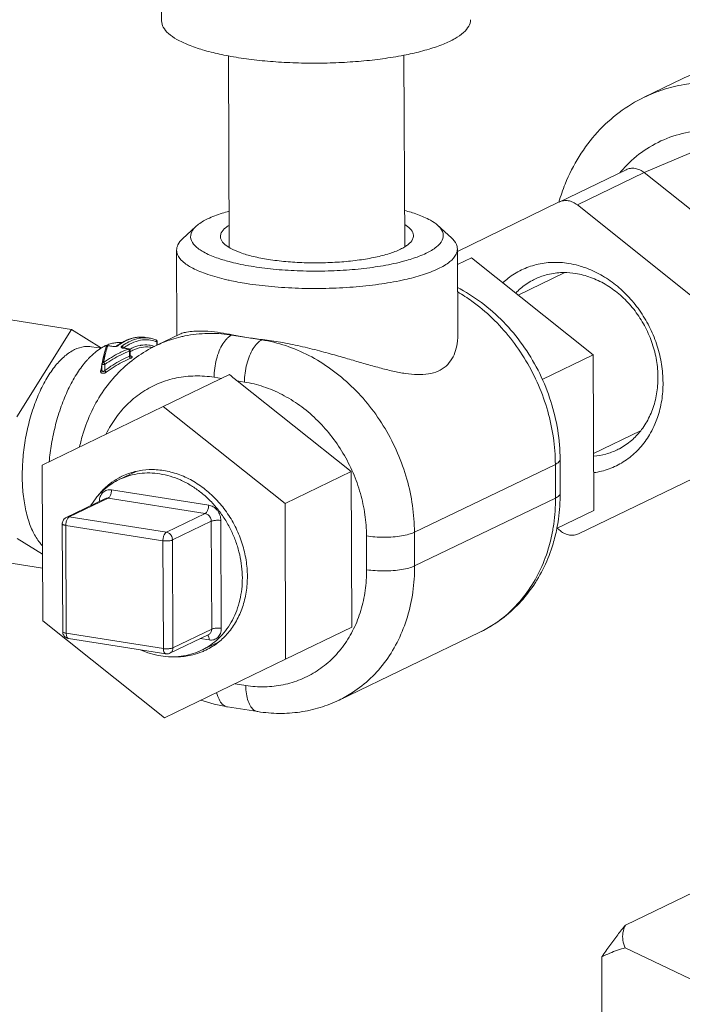
# Model space of a CAD drawing. Extents: x 9 to 17.6, y 7.5 to 18.5.
# Drawn here: x 10.5 to 10.9, y 12.8 to 13.3 of the extents above; entities that cross this region are included whole.
import ezdxf

# ---------------------------------------------------------------- set-up
doc = ezdxf.new("R2010")
doc.units = 0
doc.header["$LTSCALE"] = 1.87
doc.header["$MEASUREMENT"] = 0
doc.layers.get('0').update_dxf_attribs({"linetype": 'CONTINUOUS'})
for name, color, linetype in [('03_AXES', 7, 'CONTINUOUS'), ('08_CHAMFERS', 7, 'CONTINUOUS'), ('08_HOLES', 7, 'CONTINUOUS'), ('08_ROUNDS', 7, 'CONTINUOUS')]:
    doc.layers.add(name, color=color, linetype=linetype)

msp = doc.modelspace()

# ---------------------------------------------------------------- linework, layer by layer
at = {"color": 7, "linetype": 'ByBlock', "lineweight": 0, "ltscale": 0.25}
msp.add_line((10.8714, 13.2397), (10.92302, 13.26171), dxfattribs=at)
at = {"color": 7, "linetype": 'ByBlock', "lineweight": 0}
for p, q in [((10.77571, 13.19248), (10.84312, 13.1388)), ((10.52399, 13.10445), (10.55432, 13.15283)), ((10.55432, 13.15283), (10.57097, 13.1425)), ((10.59738, 13.14807), (10.59522, 13.14841)), ((10.81481, 13.12514), (10.84312, 13.1388)), ((10.84312, 13.1388), (10.84347, 13.05257)), ((10.53803, 13.07765), (10.60509, 13.11019)), ((10.60509, 13.11019), (10.67251, 13.0565)), ((10.53838, 12.99142), (10.53803, 13.07765)), ((10.67251, 13.0565), (10.70907, 13.07413)), ((10.70907, 13.07413), (10.70942, 12.98791)), ((10.67251, 13.0565), (10.67286, 12.97027)), ((10.82274, 13.04257), (10.84347, 13.05257)), ((10.53823, 13.02842), (10.52426, 13.03708)), ((10.60579, 12.93773), (10.53838, 12.99142)), ((10.67286, 12.97027), (10.70942, 12.98791)), ((10.67286, 12.97027), (10.60579, 12.93773))]:
    msp.add_line(p, q, dxfattribs=at)
at = {"layer": '03_AXES', "color": 7, "linetype": 'ByBlock', "lineweight": 0}
for p, q in [((10.60404, 13.36289), (10.6042, 13.32369)), ((10.73836, 13.30478), (10.73879, 13.19874)), ((10.6412, 13.30439), (10.64163, 13.19827)), ((10.89238, 13.29157), (10.87141, 13.28146)), ((10.61248, 13.19677), (10.61268, 13.14948)), ((10.76795, 13.1974), (10.76814, 13.14947)), ((10.80154, 13.17191), (10.82698, 13.18418)), ((10.57083, 13.14241), (10.56533, 13.14327)), ((10.5983, 13.14301), (10.59933, 13.14284)), ((10.84335, 13.0842), (10.86935, 13.09674)), ((10.5807, 13.0697), (10.59002, 13.0742)), ((10.62629, 12.97519), (10.63565, 12.9797)), ((10.86097, 12.82299), (10.9116, 12.84741)), ((10.92747, 12.77843), (10.86088, 12.81035)), ((10.84782, 12.80543), (10.84822, 12.70648))]:
    msp.add_line(p, q, dxfattribs=at)
for points, start_tangent, end_tangent in [([(10.6042, 13.32369), (10.60513, 13.32023), (10.60795, 13.31678), (10.61259, 13.31349), (10.61896, 13.31044), (10.62691, 13.30769), (10.63626, 13.30531), (10.64118, 13.30431)], (0.005541, -0.999985), (0.982861, -0.184348)), ([(10.7752, 13.32438), (10.7752, 13.32431), (10.77422, 13.32077), (10.77136, 13.3173), (10.76666, 13.31398), (10.76025, 13.31089), (10.75226, 13.30809), (10.74288, 13.30565), (10.73838, 13.3047)], (0.005541, -0.999985), (-0.98133, -0.192332)), ([(10.73838, 13.3047), (10.73231, 13.30362), (10.72078, 13.30204), (10.70856, 13.30096), (10.69592, 13.30039), (10.68314, 13.30035), (10.67051, 13.30083), (10.65831, 13.30184), (10.6468, 13.30334)], (-0.98133, -0.192332), (-0.987861, 0.155338)), ([(10.64118, 13.30431), (10.6468, 13.30334)], (0.982861, -0.184348), (0.987861, -0.155338)), ([(10.6142, 13.15019), (10.6154, 13.1507), (10.61803, 13.15137), (10.62207, 13.15186), (10.62789, 13.15191), (10.63522, 13.15125), (10.64183, 13.15016)], (0.90186, 0.432029), (0.981351, -0.192224)), ([(10.64183, 13.15016), (10.64324, 13.14987)], (0.981351, -0.192224), (0.979111, -0.203328)), ([(10.65134, 13.1484), (10.6472, 13.1491), (10.64324, 13.14987)], (-0.987861, 0.155337), (-0.979111, 0.203328)), ([(10.66005, 13.14723), (10.65563, 13.14778), (10.65134, 13.1484)], (-0.993599, 0.112966), (-0.987861, 0.155338)), ([(10.66005, 13.14723), (10.67, 13.14578), (10.6809, 13.14359), (10.69159, 13.14098), (10.70105, 13.13839), (10.70921, 13.13603), (10.71697, 13.13377), (10.72479, 13.1316), (10.73226, 13.12975), (10.73925, 13.12844), (10.74583, 13.12783), (10.75195, 13.1282), (10.75729, 13.12977), (10.76164, 13.1326), (10.76489, 13.13655), (10.76697, 13.14123), (10.768, 13.14636), (10.76814, 13.14945)], (0.993599, -0.112966), (-0.00424, 0.999991)), ([(10.53807, 13.03325), (10.53674, 13.03479), (10.53307, 13.04067), (10.53019, 13.04809), (10.5282, 13.05679), (10.52717, 13.06647), (10.52713, 13.0768), (10.52808, 13.08744), (10.52999, 13.09802), (10.53279, 13.10818), (10.5364, 13.11757), (10.54068, 13.12587), (10.54549, 13.13281), (10.55067, 13.13814), (10.55605, 13.14169)], (-0.686529, 0.727102), (0.900696, 0.43445)), ([(10.55605, 13.14169), (10.56142, 13.14333), (10.56533, 13.14327)], (0.900696, 0.43445), (0.988149, -0.153498)), ([(10.57073, 13.14256), (10.56734, 13.14014), (10.56371, 13.13673)], (-0.853677, -0.520803), (-0.685389, -0.728177)), ([(10.57087, 13.14265), (10.57073, 13.14256)], (-0.856956, -0.515389), (-0.853677, -0.520803)), ([(10.57284, 13.14371), (10.57087, 13.14265)], (-0.900696, -0.43445), (-0.856956, -0.515389)), ([(10.57326, 13.14391), (10.57284, 13.14371)], (-0.909639, -0.4154), (-0.900696, -0.43445)), ([(10.57439, 13.14439), (10.57326, 13.14391)], (-0.932275, -0.361752), (-0.909639, -0.4154)), ([(10.57697, 13.14519), (10.57439, 13.14439)], (-0.974419, -0.224739), (-0.932275, -0.361752)), ([(10.57943, 13.14556), (10.57834, 13.14544), (10.57697, 13.14519)], (-0.997299, -0.073454), (-0.974419, -0.224739)), ([(10.57994, 13.14559), (10.57943, 13.14556)], (-0.99916, -0.04099), (-0.997299, -0.073454)), ([(10.58232, 13.14551), (10.57994, 13.14559)], (-0.993397, 0.114726), (-0.99916, -0.04099)), ([(10.56321, 13.13619), (10.56201, 13.13483), (10.55703, 13.12794), (10.55253, 13.11969), (10.54865, 13.11033), (10.54552, 13.10014), (10.54322, 13.08943), (10.54193, 13.07956)], (-0.673488, -0.739198), (-0.092074, -0.995752)), ([(10.56371, 13.13673), (10.56321, 13.13619)], (-0.685389, -0.728177), (-0.673488, -0.739198)), ([(10.58023, 13.07048), (10.57557, 13.06739), (10.5699, 13.06196), (10.569, 13.06087)], (-0.872419, -0.488759), (-0.62165, -0.783295)), ([(10.58223, 13.07152), (10.58215, 13.07148), (10.58023, 13.07048)], (-0.900705, -0.434431), (-0.872419, -0.488759)), ([(10.5807, 13.06971), (10.58145, 13.07006), (10.58258, 13.07055)], (0.900688, 0.434466), (0.923971, 0.382463)), ([(10.59, 13.07425), (10.58944, 13.07412), (10.58223, 13.07152)], (-0.974325, -0.225144), (-0.900705, -0.434431)), ([(10.58258, 13.07055), (10.5866, 13.07194), (10.59201, 13.07304), (10.5976, 13.07335), (10.60329, 13.07285)], (0.923971, 0.382463), (0.987861, -0.155338)), ([(10.60524, 13.07473), (10.59721, 13.07521), (10.59, 13.07425)], (-0.987861, 0.155338), (-0.974325, -0.225144)), ([(10.60329, 13.07285), (10.60898, 13.07156), (10.61458, 13.06949), (10.62001, 13.06669), (10.62518, 13.06318), (10.63001, 13.05903), (10.63442, 13.05431), (10.63834, 13.04908), (10.64171, 13.04343), (10.64448, 13.03745), (10.6466, 13.03124), (10.64804, 13.02488), (10.64878, 13.01849), (10.64881, 13.01216), (10.64812, 13.00599), (10.64672, 13.00008), (10.64465, 12.99453), (10.64193, 12.98941), (10.6386, 12.98482), (10.63471, 12.98082), (10.63034, 12.97747), (10.62815, 12.97615)], (0.987861, -0.155338), (-0.874007, -0.485913)), ([(10.63568, 12.97967), (10.64099, 12.98482), (10.64558, 12.99142), (10.64896, 12.999), (10.65101, 13.00731), (10.65167, 13.01612), (10.65093, 13.02514), (10.64881, 13.03412), (10.64538, 13.04276), (10.64072, 13.05082), (10.635, 13.05804), (10.62838, 13.06421), (10.62106, 13.06914), (10.61327, 13.07268), (10.60524, 13.07473)], (0.781899, 0.623406), (-0.987861, 0.155338)), ([(10.56496, 13.05532), (10.56506, 13.05548), (10.56839, 13.06008), (10.57228, 13.06408), (10.57665, 13.06742), (10.5807, 13.06971)], (0.525112, 0.851033), (0.900688, 0.434466)), ([(10.62866, 12.97525), (10.62874, 12.97529), (10.63532, 12.97939), (10.63568, 12.97967)], (0.900705, 0.434431), (0.781899, 0.623406)), ([(10.6037, 12.97204), (10.59801, 12.97333), (10.59241, 12.9754), (10.59229, 12.97545)], (-0.987861, 0.155338), (-0.91363, 0.406547)), ([(10.62629, 12.97519), (10.62554, 12.97484), (10.62039, 12.97295), (10.61498, 12.97185), (10.60939, 12.97154), (10.6037, 12.97204)], (-0.900688, -0.434466), (-0.987861, 0.155338)), ([(10.61182, 12.97154), (10.61368, 12.97156), (10.62145, 12.97266), (10.6266, 12.97434)], (0.99997, -0.007771), (0.925599, 0.378506)), ([(10.62815, 12.97615), (10.62629, 12.97519)], (-0.874007, -0.485913), (-0.900688, -0.434466)), ([(10.6266, 12.97434), (10.62866, 12.97525)], (0.925599, 0.378506), (0.900705, 0.434431)), ([(10.86097, 12.82299), (10.85669, 12.81761), (10.85232, 12.81177), (10.84782, 12.80543)], (-0.634287, -0.773097), (-0.568954, -0.822369)), ([(10.86097, 12.82299), (10.85961, 12.81878), (10.85958, 12.81455), (10.86088, 12.81035)], (-0.433079, -0.901356), (0.423684, -0.90581)), ([(10.84782, 12.80543), (10.85229, 12.80744), (10.85664, 12.80908), (10.86088, 12.81035)], (0.899173, 0.437593), (0.967957, 0.251115))]:
    msp.add_spline(points, degree=3, dxfattribs=dict(at, start_tangent=start_tangent, end_tangent=end_tangent))
at = {"layer": '08_CHAMFERS', "color": 7, "linetype": 'ByBlock', "lineweight": 0}
for p, q in [((10.62319, 13.20989), (10.61577, 13.20302)), ((10.75714, 13.21044), (10.76461, 13.20362))]:
    msp.add_line(p, q, dxfattribs=at)
msp.add_open_spline([(10.85787, 13.23963), (10.85871, 13.24064), (10.86276, 13.24522), (10.87104, 13.25235), (10.88375, 13.25912), (10.89771, 13.26291), (10.9124, 13.26361), (10.92732, 13.26122), (10.94195, 13.25583), (10.9558, 13.24765), (10.96842, 13.23697), (10.9794, 13.22416), (10.98837, 13.20963), (10.99503, 13.19387), (10.99916, 13.17743), (11.00015, 13.16621), (11.00017, 13.16067)], degree=3, knots=[0.0743299, 0.0743299, 0.0743299, 0.0743299, 0.0794115, 0.097878, 0.1161585, 0.1345287, 0.1532484, 0.1725183, 0.1924514, 0.2130652, 0.2342877, 0.2559738, 0.2779266, 0.2999205, 0.3217255, 0.343132, 0.343132, 0.343132, 0.343132], dxfattribs=at)
for points, start_tangent, end_tangent in [([(10.62318, 13.2099), (10.62398, 13.21058), (10.62967, 13.21407), (10.63768, 13.21719), (10.64152, 13.21832)], (0.742195, 0.670185), (0.964734, 0.263228)), ([(10.73873, 13.21872), (10.74577, 13.21655), (10.75299, 13.21334), (10.75714, 13.21044)], (0.967094, -0.254418), (0.734777, -0.678308)), ([(10.64164, 13.19039), (10.6346, 13.19255), (10.62738, 13.19576), (10.62258, 13.19931), (10.62037, 13.20306), (10.62084, 13.20687), (10.62318, 13.2099)], (-0.967094, 0.254418), (0.742195, 0.670185)), ([(10.75714, 13.21044), (10.75779, 13.2098), (10.76, 13.20605), (10.75953, 13.20224), (10.75639, 13.19852), (10.7507, 13.19504), (10.74269, 13.19192), (10.73885, 13.19079)], (0.734777, -0.678308), (-0.964734, -0.263228)), ([(10.61252, 13.19677), (10.61317, 13.19966), (10.61577, 13.20303)], (0.015464, 0.99988), (0.742023, 0.670374)), ([(10.76461, 13.20362), (10.76534, 13.20291), (10.76779, 13.19874), (10.76791, 13.1974)], (0.734897, -0.678178), (-0.015464, -0.99988)), ([(10.64168, 13.18005), (10.63885, 13.1807), (10.62845, 13.18375), (10.62043, 13.18732), (10.61509, 13.19126), (10.61264, 13.19543), (10.61252, 13.19677)], (-0.977002, 0.213232), (0.015464, 0.99988)), ([(10.76791, 13.1974), (10.76726, 13.19452), (10.76377, 13.19039), (10.75746, 13.18651), (10.74856, 13.18305), (10.73888, 13.18044)], (-0.015464, -0.99988), (-0.975325, -0.220776)), ([(10.65509, 13.18762), (10.64396, 13.18981), (10.64164, 13.19039)], (-0.987861, 0.155338), (-0.967094, 0.254418)), ([(10.73885, 13.19079), (10.73266, 13.18928), (10.721, 13.18724), (10.70816, 13.18585), (10.69462, 13.18519), (10.68092, 13.18527), (10.66757, 13.18609), (10.65509, 13.18762)], (-0.964734, -0.263228), (-0.987861, 0.155338)), ([(10.7931, 13.17867), (10.79601, 13.18115), (10.80342, 13.18577), (10.81164, 13.18873), (10.8204, 13.18997), (10.82945, 13.18942)], (0.731616, 0.681717), (0.987861, -0.155338)), ([(10.82945, 13.18942), (10.835, 13.18822)], (0.987861, -0.155338), (0.963954, -0.266068)), ([(10.835, 13.18822), (10.8385, 13.18712), (10.84729, 13.18313), (10.85553, 13.17757), (10.863, 13.17061), (10.86945, 13.16247), (10.87469, 13.15339), (10.87857, 13.14364), (10.88096, 13.13353), (10.88179, 13.12335), (10.88104, 13.11343), (10.87873, 13.10405), (10.87734, 13.10043)], (0.963954, -0.266068), (-0.391886, -0.920014)), ([(10.65122, 13.17827), (10.64168, 13.18005)], (-0.987861, 0.155338), (-0.977002, 0.213232)), ([(10.73888, 13.18044), (10.73741, 13.18012), (10.72446, 13.17784), (10.71019, 13.17631), (10.69515, 13.17557), (10.67992, 13.17566), (10.66508, 13.17657), (10.65122, 13.17827)], (-0.975325, -0.220776), (-0.987861, 0.155338)), ([(10.80022, 13.17299), (10.80285, 13.17549), (10.80952, 13.18004), (10.81079, 13.18069)], (0.692618, 0.721305), (0.900784, 0.434267)), ([(10.81079, 13.18069), (10.817, 13.18301), (10.82504, 13.18429), (10.82698, 13.18434)], (0.900784, 0.434267), (1, 0.000774)), ([(10.82698, 13.18434), (10.83338, 13.18384)], (1, 0.000774), (0.987861, -0.155337)), ([(10.83338, 13.18384), (10.84172, 13.18167), (10.84979, 13.17785), (10.8573, 13.17253), (10.86401, 13.16587), (10.86968, 13.15811), (10.87412, 13.14951), (10.87718, 13.14036), (10.87876, 13.13097), (10.87879, 13.12167), (10.87729, 13.11277), (10.8743, 13.10457), (10.86993, 13.09736), (10.86941, 13.09669)], (0.987861, -0.155338), (-0.620242, -0.784411)), ([(10.87734, 13.10043), (10.87493, 13.09551), (10.86975, 13.08807), (10.86336, 13.08195), (10.85594, 13.07733), (10.84773, 13.07436), (10.84342, 13.07353)], (-0.391886, -0.920014), (-0.990202, -0.139642)), ([(10.86941, 13.09669), (10.86431, 13.09137), (10.85765, 13.08682), (10.85638, 13.08617)], (-0.620242, -0.784411), (-0.900784, -0.434267)), ([(10.85638, 13.08617), (10.85017, 13.08385), (10.84336, 13.08265)], (-0.900784, -0.434267), (-0.996598, -0.082415))]:
    msp.add_spline(points, degree=3, dxfattribs=dict(at, start_tangent=start_tangent, end_tangent=end_tangent))
at = {"layer": '08_HOLES', "color": 7, "linetype": 'ByBlock', "lineweight": 0}
for points, start_tangent, end_tangent in [([(10.63677, 13.20433), (10.63722, 13.20632), (10.63962, 13.20916), (10.6415, 13.21049)], (0.015135, 0.999885), (0.850131, 0.526572)), ([(10.73878, 13.21091), (10.74183, 13.20856), (10.74352, 13.20569), (10.7436, 13.20477)], (0.859052, -0.511889), (-0.015135, -0.999885)), ([(10.64159, 13.1982), (10.63854, 13.20055), (10.63685, 13.20341), (10.63677, 13.20433)], (-0.859052, 0.511889), (0.015135, 0.999885)), ([(10.7436, 13.20477), (10.74315, 13.20279), (10.74076, 13.19995), (10.73887, 13.19862)], (-0.015135, -0.999885), (-0.850131, -0.526572)), ([(10.73641, 13.19728), (10.73029, 13.1949), (10.72263, 13.19289), (10.71373, 13.19132), (10.70391, 13.19027), (10.69358, 13.18976), (10.68311, 13.18982), (10.67291, 13.19045), (10.66337, 13.19162), (10.65487, 13.19329), (10.64772, 13.19539), (10.64221, 13.19784), (10.64159, 13.1982)], (-0.900696, -0.43445), (-0.859052, 0.511889)), ([(10.73887, 13.19862), (10.73641, 13.19728)], (-0.850131, -0.526572), (-0.900696, -0.43445))]:
    msp.add_spline(points, degree=3, dxfattribs=dict(at, start_tangent=start_tangent, end_tangent=end_tangent))
at = {"layer": '08_ROUNDS', "color": 7, "linetype": 'ByBlock', "lineweight": 0}
for p, q in [((10.89238, 13.29157), (10.89246, 13.29161)), ((10.86133, 13.2413), (10.82427, 13.22342)), ((10.8714, 13.2397), (10.83436, 13.22183)), ((10.8714, 13.2397), (10.93503, 13.18904)), ((10.82429, 13.22343), (10.76795, 13.19609)), ((10.83436, 13.22183), (10.89798, 13.17117)), ((10.77571, 13.19248), (10.76798, 13.18876)), ((10.55432, 13.15283), (10.48036, 13.16446)), ((10.6011, 13.1439), (10.61427, 13.15025)), ((10.64293, 13.14973), (10.64324, 13.14987)), ((10.64293, 13.14973), (10.65974, 13.14708)), ((10.65974, 13.14708), (10.66005, 13.14723)), ((10.57348, 13.14324), (10.57273, 13.14063)), ((10.57433, 13.14383), (10.57727, 13.14337)), ((10.57456, 13.1439), (10.5775, 13.14344)), ((10.57895, 13.14354), (10.57842, 13.14344)), ((10.5793, 13.14367), (10.57895, 13.14354)), ((10.57943, 13.14374), (10.5793, 13.14367)), ((10.58273, 13.14265), (10.58269, 13.14266)), ((10.58302, 13.14257), (10.58273, 13.14265)), ((10.58279, 13.1425), (10.58574, 13.14203)), ((10.58302, 13.14257), (10.58597, 13.14211)), ((10.58597, 13.14211), (10.58574, 13.14203)), ((10.5868, 13.13847), (10.58679, 13.14115)), ((10.60155, 13.14601), (10.60168, 13.14615)), ((10.60156, 13.14412), (10.60155, 13.14601)), ((10.60169, 13.14418), (10.60168, 13.14615)), ((10.57187, 13.13713), (10.57119, 13.13392)), ((10.57273, 13.14063), (10.57187, 13.13713)), ((10.58642, 13.13797), (10.58641, 13.14094)), ((10.58665, 13.13811), (10.58687, 13.13818)), ((10.5869, 13.13812), (10.5868, 13.13847)), ((10.57118, 13.13023), (10.57117, 13.13372)), ((10.57118, 13.13022), (10.57118, 13.13022)), ((10.57275, 13.13012), (10.57273, 13.13352)), ((10.64176, 13.12787), (10.60509, 13.11019)), ((10.63326, 13.12635), (10.63732, 13.12572)), ((10.64602, 13.12435), (10.65007, 13.12371)), ((10.64602, 13.12435), (10.70907, 13.07413)), ((10.74417, 13.04052), (10.82217, 13.07814)), ((10.82224, 13.05947), (10.82217, 13.07814)), ((10.82487, 13.06219), (10.82479, 13.08086)), ((10.83508, 13.03967), (10.89839, 13.07039)), ((10.55306, 13.04899), (10.57451, 13.05934)), ((10.57451, 13.05934), (10.62831, 13.05088)), ((10.57645, 13.06401), (10.63024, 13.05556)), ((10.74425, 13.02185), (10.82224, 13.05947)), ((10.55139, 13.04876), (10.57284, 13.05911)), ((10.87214, 13.05755), (10.83508, 13.03967)), ((10.60686, 13.04054), (10.55306, 13.04899)), ((10.60686, 13.04054), (10.62831, 13.05088)), ((10.54919, 13.04524), (10.54944, 12.9855)), ((10.60492, 13.03586), (10.55113, 13.04432)), ((10.55113, 13.04432), (10.55137, 12.98458)), ((10.61023, 13.03627), (10.63168, 13.04662)), ((10.63168, 13.04662), (10.63192, 12.98688)), ((10.63699, 13.04703), (10.63724, 12.98729)), ((10.71761, 13.03846), (10.71769, 13.01979)), ((10.74417, 13.04052), (10.74425, 13.02185)), ((10.82501, 13.04126), (10.82313, 13.04276)), ((10.60516, 12.97612), (10.60492, 13.03586)), ((10.61048, 12.97653), (10.61023, 13.03627)), ((10.53826, 13.0207), (10.4809, 13.02972)), ((10.55137, 12.98458), (10.60516, 12.97612)), ((10.6088, 12.97356), (10.63025, 12.98391)), ((10.61048, 12.97653), (10.63192, 12.98688)), ((10.70241, 12.94755), (10.78041, 12.98517)), ((10.55272, 12.98168), (10.60651, 12.97322)), ((10.63054, 12.98088), (10.62559, 12.98166)), ((10.65075, 12.95569), (10.64491, 12.95661)), ((10.65748, 12.9412), (10.64067, 12.94384))]:
    msp.add_line(p, q, dxfattribs=at)
for points in [[(10.57842, 13.14344), (10.57788, 13.14341), (10.5775, 13.14344)], [(10.58699, 13.13802), (10.587, 13.13801), (10.5869, 13.13812)]]:
    msp.add_lwpolyline(points, dxfattribs=at)
for points, start_tangent, end_tangent in [([(10.94344, 13.29898), (10.93075, 13.29998), (10.91741, 13.29913), (10.90455, 13.29631), (10.89246, 13.29161)], (-0.989283, 0.146012), (-0.901182, -0.433441)), ([(10.92245, 13.28857), (10.91397, 13.28951), (10.90425, 13.28962), (10.8934, 13.28847), (10.88165, 13.28557), (10.8715, 13.2815)], (-0.987861, 0.155338), (-0.901221, -0.433359)), ([(10.89246, 13.29161), (10.89238, 13.29157)], (-0.901182, -0.433442), (-0.900696, -0.434451)), ([(10.86133, 13.2413), (10.8625, 13.24175), (10.86375, 13.24203), (10.86504, 13.24211), (10.86635, 13.242), (10.86767, 13.24169), (10.86897, 13.24121), (10.87022, 13.24054), (10.8714, 13.2397)], (0.900707, 0.434427), (0.782251, -0.622964)), ([(10.83436, 13.22183), (10.83317, 13.22267), (10.83192, 13.22334), (10.83062, 13.22382), (10.82931, 13.22413), (10.82799, 13.22424), (10.8267, 13.22416), (10.82545, 13.22388), (10.82429, 13.22343)], (-0.782251, 0.622964), (-0.900707, -0.434427)), ([(10.76809, 13.17608), (10.76957, 13.17529), (10.78286, 13.16651), (10.79484, 13.15554), (10.80516, 13.14269), (10.81351, 13.12838), (10.81967, 13.113), (10.82347, 13.09701), (10.82479, 13.08086)], (0.885111, -0.46538), (0.004056, -0.999992)), ([(10.82217, 13.07814), (10.82107, 13.09291), (10.81794, 13.10763), (10.81284, 13.12196), (10.80589, 13.13553), (10.79728, 13.14802), (10.78722, 13.15911), (10.77594, 13.16853), (10.76817, 13.1736)], (-0.004056, 0.999992), (-0.862358, 0.5063)), ([(10.58267, 13.14583), (10.58476, 13.14687), (10.59007, 13.14842), (10.59522, 13.14841)], (0.874753, 0.484569), (0.987861, -0.155338)), ([(10.58867, 13.14811), (10.58474, 13.14673), (10.58274, 13.14569)], (-0.972368, -0.233453), (-0.866886, -0.498507)), ([(10.58346, 13.14447), (10.5869, 13.14639), (10.59169, 13.14796), (10.59523, 13.14826)], (0.835856, 0.548949), (0.999788, -0.020613)), ([(10.58683, 13.14488), (10.58774, 13.14532), (10.59246, 13.14687), (10.5971, 13.1471), (10.60089, 13.14626)], (0.889394, 0.457141), (0.942915, -0.333033)), ([(10.58965, 13.14832), (10.58953, 13.1483), (10.58867, 13.14811)], (-0.983675, -0.179956), (-0.972368, -0.233453)), ([(10.59197, 13.14858), (10.58965, 13.14832)], (-0.998934, -0.046161), (-0.983675, -0.179956)), ([(10.59522, 13.14841), (10.59424, 13.14853), (10.59197, 13.14858)], (-0.987731, 0.156164), (-0.998934, -0.046161)), ([(10.59523, 13.14826), (10.59639, 13.14819), (10.59738, 13.14807)], (0.999788, -0.020613), (0.987731, -0.156164)), ([(10.59738, 13.14807), (10.59863, 13.14782), (10.59986, 13.14748), (10.60107, 13.14704)], (0.987861, -0.155338), (0.927467, -0.373906)), ([(10.60107, 13.14704), (10.6013, 13.1469)], (0.92594, -0.377671), (0.7353, -0.677742)), ([(10.60107, 13.14704), (10.60138, 13.14685), (10.6016, 13.14653), (10.60168, 13.14615)], (0.92786, -0.372929), (0.003608, -0.999993)), ([(10.6011, 13.1439), (10.60482, 13.14555), (10.61474, 13.14875)], (0.900657, 0.434531), (0.972599, 0.232491)), ([(10.6013, 13.1469), (10.60154, 13.1465), (10.60157, 13.14614)], (0.7353, -0.677742), (-0.087416, -0.996172)), ([(10.61474, 13.14875), (10.61698, 13.14924), (10.62979, 13.15064), (10.64184, 13.14989)], (0.972599, 0.232491), (0.989971, -0.14127)), ([(10.64175, 13.14902), (10.64041, 13.14787), (10.63807, 13.14487), (10.63606, 13.14093), (10.63453, 13.13632), (10.63357, 13.13135), (10.63326, 13.12635)], (-0.812704, -0.582677), (0.004056, -0.999992)), ([(10.64293, 13.14973), (10.64175, 13.14902)], (-0.900696, -0.43445), (-0.812704, -0.582677)), ([(10.64184, 13.14989), (10.64293, 13.14973)], (0.989971, -0.14127), (0.987861, -0.155337)), ([(10.65974, 13.14708), (10.65722, 13.14523), (10.65488, 13.14223), (10.65287, 13.13829), (10.65134, 13.13368), (10.65038, 13.1287), (10.65007, 13.12371)], (-0.900696, -0.43445), (0.004056, -0.999992)), ([(10.65974, 13.14708), (10.6729, 13.14387), (10.68574, 13.13843), (10.69794, 13.13091), (10.70922, 13.12149), (10.71929, 13.1104), (10.7279, 13.09791), (10.73484, 13.08434), (10.73994, 13.07001), (10.74308, 13.05529), (10.74417, 13.04052)], (0.987861, -0.155338), (0.004056, -0.999992)), ([(10.5588, 13.08791), (10.56061, 13.09493), (10.56553, 13.10768), (10.57224, 13.11917), (10.58054, 13.12915), (10.59023, 13.13744), (10.6011, 13.1439)], (0.210647, 0.977562), (0.900696, 0.43445)), ([(10.57194, 13.13449), (10.57271, 13.13797), (10.57351, 13.1411), (10.57408, 13.14305)], (0.201686, 0.97945), (0.296532, 0.955023)), ([(10.58366, 13.14116), (10.58101, 13.13992), (10.5764, 13.13739), (10.57194, 13.13449)], (-0.914483, -0.404624), (-0.817124, -0.576462)), ([(10.57348, 13.14324), (10.57355, 13.1434)], (0.299311, 0.954156), (0.499331, 0.866411)), ([(10.57348, 13.14323), (10.57351, 13.14331)], (0.299016, 0.954248), (0.379329, 0.925262)), ([(10.57351, 13.14331), (10.57371, 13.14362), (10.5741, 13.14387), (10.57432, 13.14391)], (0.37933, 0.925262), (0.995825, 0.091283)), ([(10.57355, 13.1434), (10.5736, 13.14347)], (0.499331, 0.866411), (0.588627, 0.808405)), ([(10.5736, 13.14347), (10.57387, 13.14371), (10.57433, 13.14383)], (0.588627, 0.808404), (0.99973, 0.023256)), ([(10.57408, 13.14305), (10.57416, 13.14332)], (0.296533, 0.955023), (0.301125, 0.953585)), ([(10.57416, 13.14332), (10.57433, 13.14383)], (0.301125, 0.953585), (0.310528, 0.950564)), ([(10.57432, 13.14391), (10.57456, 13.1439)], (0.995825, 0.091283), (0.987758, -0.155997)), ([(10.57451, 13.14391), (10.57433, 13.14383)], (-0.999007, -0.044564), (-0.790692, -0.612214)), ([(10.57456, 13.1439), (10.57453, 13.14391), (10.57451, 13.14391)], (-0.981074, 0.193632), (-0.999007, -0.044564)), ([(10.5775, 13.14344), (10.57748, 13.14344), (10.57727, 13.14337)], (-0.983576, 0.180494), (-0.7837, -0.621139)), ([(10.57727, 13.14337), (10.5778, 13.14332)], (0.987861, -0.15534), (0.999907, -0.013649)), ([(10.5778, 13.14332), (10.57842, 13.14335), (10.57903, 13.14347)], (0.999907, -0.013649), (0.969015, 0.247003)), ([(10.57903, 13.14347), (10.57956, 13.14365)], (0.969015, 0.247003), (0.918092, 0.396368)), ([(10.57943, 13.14374), (10.57983, 13.14403)], (0.805756, 0.592248), (0.814454, 0.580228)), ([(10.57994, 13.14386), (10.57953, 13.1438), (10.57943, 13.14374)], (-0.987861, 0.155337), (-0.801416, -0.598107)), ([(10.57956, 13.14365), (10.57994, 13.14386)], (0.918092, 0.396368), (0.805746, 0.592261)), ([(10.57983, 13.14403), (10.58124, 13.14498)], (0.814454, 0.580228), (0.844763, 0.535141)), ([(10.5825, 13.14555), (10.57994, 13.14386)], (-0.861711, -0.507399), (-0.805756, -0.592247)), ([(10.58124, 13.14498), (10.58222, 13.14558)], (0.844763, 0.535141), (0.865616, 0.500708)), ([(10.5821, 13.14352), (10.58188, 13.14329), (10.58184, 13.14304), (10.58199, 13.1428), (10.58233, 13.14261), (10.58266, 13.14252)], (-0.805736, -0.592275), (0.97914, -0.203188)), ([(10.5821, 13.14352), (10.58346, 13.14447)], (0.805756, 0.592247), (0.835856, 0.548949)), ([(10.5821, 13.14352), (10.58253, 13.14333), (10.58286, 13.14295), (10.58295, 13.14275)], (0.987861, -0.155338), (0.320379, -0.94729)), ([(10.58222, 13.14558), (10.58267, 13.14583)], (0.865616, 0.500708), (0.874753, 0.484569)), ([(10.58274, 13.14569), (10.5825, 13.14555)], (-0.866886, -0.498507), (-0.861711, -0.507399)), ([(10.58266, 13.14252), (10.58279, 13.1425)], (0.97914, -0.203188), (0.987854, -0.155387)), ([(10.58302, 13.14257), (10.583, 13.14258), (10.58279, 13.1425)], (-0.983465, 0.181098), (-0.783701, -0.621138)), ([(10.58295, 13.14275), (10.58299, 13.14258)], (0.320379, -0.94729), (0.170764, -0.985312)), ([(10.58311, 13.14257), (10.58495, 13.14381)], (0.808174, 0.588944), (0.849006, 0.528384)), ([(10.58573, 13.14203), (10.58366, 13.14116)], (-0.928515, -0.371296), (-0.914483, -0.404624)), ([(10.58495, 13.14381), (10.58683, 13.14488)], (0.849006, 0.528384), (0.889394, 0.457141)), ([(10.58585, 13.14196), (10.58574, 13.14203)], (-0.807823, 0.589426), (-0.857563, 0.51438)), ([(10.58605, 13.14177), (10.58585, 13.14196)], (-0.648827, 0.760936), (-0.807823, 0.589426)), ([(10.58611, 13.14208), (10.58597, 13.14211)], (-0.952097, 0.305796), (-0.987568, 0.157191)), ([(10.58629, 13.14136), (10.58605, 13.14177)], (-0.387539, 0.921853), (-0.648827, 0.760936)), ([(10.5867, 13.14155), (10.58647, 13.14187), (10.58611, 13.14208)], (-0.407883, 0.913034), (-0.952097, 0.305796)), ([(10.58641, 13.14094), (10.58629, 13.14136)], (-0.067515, 0.997718), (-0.387539, 0.921853)), ([(10.58638, 13.14183), (10.58648, 13.14188)], (0.87787, 0.478898), (0.879969, 0.475031)), ([(10.58641, 13.14094), (10.5867, 13.14104), (10.58679, 13.14115)], (0.977484, 0.211011), (0.16953, 0.985525)), ([(10.58648, 13.14188), (10.58768, 13.14249), (10.59224, 13.14399)], (0.879969, 0.475031), (0.982327, 0.187175)), ([(10.58679, 13.14115), (10.5867, 13.14155)], (-0.004056, 0.999992), (-0.407882, 0.913034)), ([(10.58825, 13.14129), (10.58705, 13.14067)], (-0.900696, -0.43445), (-0.874484, -0.485054)), ([(10.5983, 13.14301), (10.59769, 13.14309), (10.59301, 13.1429), (10.58825, 13.14129)], (-0.987717, 0.156252), (-0.900696, -0.43445)), ([(10.59224, 13.14399), (10.59245, 13.14403)], (0.982327, 0.187175), (0.984705, 0.174229)), ([(10.59245, 13.14403), (10.59277, 13.14408)], (0.984705, 0.174229), (0.987854, 0.155382)), ([(10.59277, 13.14408), (10.59712, 13.14417), (10.59855, 13.14392)], (0.987854, 0.155382), (0.975772, -0.218791)), ([(10.59855, 13.14392), (10.60017, 13.14346)], (0.975772, -0.218791), (0.946147, -0.323737)), ([(10.60089, 13.14626), (10.60155, 13.14601)], (0.942915, -0.333033), (0.927467, -0.373906)), ([(10.60157, 13.14614), (10.60155, 13.14601)], (-0.087416, -0.996172), (-0.208309, -0.978063)), ([(10.57128, 13.1339), (10.57185, 13.13638), (10.57258, 13.13917)], (0.210336, 0.977629), (0.278391, 0.960468)), ([(10.58641, 13.14094), (10.58172, 13.13886), (10.57715, 13.13637), (10.57273, 13.13352)], (-0.929572, -0.368641), (-0.819118, -0.573625)), ([(10.58642, 13.13797), (10.58172, 13.13577), (10.57715, 13.13314), (10.57275, 13.13012)], (-0.922441, -0.386137), (-0.802203, -0.597052)), ([(10.5871, 13.13689), (10.58244, 13.13472), (10.57791, 13.13213), (10.57355, 13.12916)], (-0.923646, -0.383246), (-0.804411, -0.594073)), ([(10.5868, 13.13847), (10.58678, 13.13837), (10.58671, 13.13824), (10.58659, 13.1381), (10.58642, 13.13797)], (0.000169, -1), (-0.84906, -0.528297)), ([(10.58642, 13.13797), (10.58655, 13.13752)], (0.145308, -0.989386), (0.409626, -0.912253)), ([(10.58655, 13.13752), (10.5868, 13.13712), (10.5871, 13.13689)], (0.409626, -0.912253), (0.909845, -0.414947)), ([(10.58705, 13.14067), (10.58678, 13.14052)], (-0.874484, -0.485054), (-0.868238, -0.496149)), ([(10.58687, 13.13818), (10.58724, 13.13809)], (0.987869, -0.155289), (0.956976, -0.290166)), ([(10.58754, 13.13797), (10.58775, 13.13782), (10.58784, 13.13764), (10.58782, 13.13744), (10.58768, 13.13725), (10.58744, 13.13706), (10.5871, 13.13689)], (0.879767, -0.475405), (-0.92363, -0.383285)), ([(10.58724, 13.13809), (10.58754, 13.13797)], (0.956976, -0.290166), (0.879767, -0.475405)), ([(10.57044, 13.12965), (10.57057, 13.13034)], (0.177953, 0.984039), (0.18245, 0.983215)), ([(10.57118, 13.13022), (10.57111, 13.13003), (10.57084, 13.12977), (10.57044, 13.12965)], (-0.189652, -0.981851), (-0.995406, -0.095748)), ([(10.57057, 13.13034), (10.57113, 13.1332)], (0.18245, 0.983215), (0.204174, 0.978935)), ([(10.57119, 13.13392), (10.57118, 13.13383), (10.57117, 13.13374), (10.57117, 13.13372)], (-0.195806, -0.980643), (0.004084, -0.999992)), ([(10.57117, 13.13372), (10.57122, 13.13363), (10.57147, 13.13353), (10.57187, 13.13347)], (0.121439, -0.992599), (0.995379, -0.096027)), ([(10.57275, 13.13012), (10.57255, 13.12991), (10.57232, 13.12972), (10.57207, 13.12959), (10.57183, 13.12953), (10.57161, 13.12955), (10.57142, 13.12965), (10.57128, 13.12982), (10.5712, 13.13007), (10.57118, 13.13022)], (-0.617145, -0.786849), (-0.005329, 0.999986)), ([(10.57119, 13.13392), (10.57126, 13.13411), (10.57154, 13.13437)], (0.199283, 0.979942), (0.871146, 0.491024)), ([(10.57154, 13.13437), (10.57194, 13.13449)], (0.871146, 0.491024), (0.996077, 0.088491)), ([(10.57187, 13.13347), (10.57232, 13.13346)], (0.995379, -0.096027), (0.998275, 0.058716)), ([(10.57273, 13.13352), (10.57264, 13.13374), (10.57249, 13.13398), (10.5723, 13.1342), (10.57212, 13.13439), (10.57194, 13.13449)], (-0.147738, 0.989026), (-0.965213, 0.261467)), ([(10.57232, 13.13346), (10.57273, 13.13352)], (0.998275, 0.058716), (0.977484, 0.211011)), ([(10.57275, 13.13012), (10.57295, 13.12974), (10.57324, 13.1294), (10.57355, 13.12916)], (0.367494, -0.930026), (0.882074, -0.47111)), ([(10.57355, 13.12916), (10.57316, 13.12892), (10.57271, 13.12872), (10.57221, 13.12859), (10.57172, 13.12855), (10.57127, 13.1286), (10.5709, 13.12874), (10.57061, 13.12897), (10.57045, 13.12929), (10.57044, 13.12965)], (-0.804414, -0.594069), (0.177991, 0.984032)), ([(10.57343, 13.09484), (10.57351, 13.095), (10.57899, 13.10412), (10.5858, 13.11196), (10.5938, 13.11831), (10.60277, 13.12302), (10.6125, 13.12597), (10.62275, 13.12709), (10.63326, 13.12635)], (0.43757, 0.899184), (0.987861, -0.155338)), ([(10.64602, 13.12435), (10.64456, 13.12552), (10.64314, 13.1267), (10.64176, 13.12787)], (-0.782251, 0.622964), (-0.756563, 0.653921)), ([(10.65007, 13.12371), (10.66059, 13.12114), (10.67086, 13.11679), (10.68063, 13.11077), (10.68965, 13.10324), (10.6977, 13.09436), (10.70459, 13.08437), (10.71015, 13.07351), (10.71423, 13.06205), (10.71674, 13.05027), (10.71761, 13.03846)], (0.987861, -0.155338), (0.004056, -0.999992)), ([(10.82217, 13.07814), (10.82412, 13.07945), (10.82479, 13.08085), (10.82479, 13.08086)], (0.900696, 0.43445), (-0.009323, 0.999957)), ([(10.56975, 13.0576), (10.56987, 13.05901), (10.57024, 13.06035), (10.57086, 13.06156), (10.5717, 13.06257), (10.57274, 13.06335), (10.57391, 13.06386), (10.57517, 13.06408), (10.57645, 13.06401)], (-0.004056, 0.999992), (0.987861, -0.155338)), ([(10.57284, 13.05911), (10.57364, 13.05935), (10.57451, 13.05934)], (0.900664, 0.434517), (0.987861, -0.155338)), ([(10.57451, 13.05934), (10.57502, 13.05971), (10.57549, 13.06031), (10.57589, 13.0611), (10.57619, 13.06202), (10.57639, 13.06302), (10.57645, 13.06401)], (0.900696, 0.43445), (-0.004056, 0.999992)), ([(10.82069, 13.04144), (10.82127, 13.04503), (10.82224, 13.05947)], (0.178029, 0.984025), (-0.004056, 0.999992)), ([(10.82224, 13.05947), (10.82419, 13.06078), (10.82487, 13.06218), (10.82487, 13.06219)], (0.900696, 0.43445), (-0.009324, 0.999957)), ([(10.82487, 13.06219), (10.82389, 13.04784), (10.82299, 13.04252)], (0.004056, -0.999992), (-0.196204, -0.980563)), ([(10.62831, 13.05088), (10.62881, 13.05125), (10.62928, 13.05185), (10.62968, 13.05264), (10.62999, 13.05356), (10.63018, 13.05456), (10.63024, 13.05556)], (0.900696, 0.43445), (-0.004056, 0.999992)), ([(10.63024, 13.05556), (10.63152, 13.05522), (10.63278, 13.0546), (10.63396, 13.05373), (10.635, 13.05262), (10.63586, 13.05133), (10.63649, 13.04993), (10.63687, 13.04847), (10.63699, 13.04703)], (0.987861, -0.155338), (0.004056, -0.999992)), ([(10.55139, 13.04876), (10.55056, 13.04822), (10.54989, 13.04748), (10.54942, 13.04657), (10.5492, 13.04556), (10.54919, 13.04524)], (-0.900696, -0.43445), (0.004677, -0.999989)), ([(10.55113, 13.04432), (10.55119, 13.04532), (10.55138, 13.04632), (10.55169, 13.04724), (10.55209, 13.04803), (10.55256, 13.04863), (10.55306, 13.04899)], (-0.004056, 0.999992), (0.900696, 0.43445)), ([(10.55139, 13.04876), (10.55219, 13.049), (10.55306, 13.04899)], (0.900664, 0.434517), (0.987861, -0.155338)), ([(10.62831, 13.05088), (10.62918, 13.05062), (10.62999, 13.05012), (10.63069, 13.04941), (10.63122, 13.04856), (10.63156, 13.0476), (10.63168, 13.04662)], (0.987861, -0.155338), (0.004056, -0.999992)), ([(10.55113, 13.04432), (10.55032, 13.04449), (10.54971, 13.04471), (10.54932, 13.04497), (10.54919, 13.04524)], (-0.987861, 0.155338), (-0.017755, 0.999842)), ([(10.63168, 13.04662), (10.6323, 13.04684), (10.63311, 13.04702), (10.63405, 13.04713), (10.63505, 13.04717), (10.63606, 13.04714), (10.63699, 13.04703)], (0.900696, 0.43445), (0.987861, -0.155338)), ([(10.60492, 13.03586), (10.60498, 13.03686), (10.60518, 13.03786), (10.60548, 13.03878), (10.60589, 13.03957), (10.60636, 13.04017), (10.60686, 13.04054)], (-0.004056, 0.999992), (0.900696, 0.43445)), ([(10.60686, 13.04054), (10.60773, 13.04027), (10.60854, 13.03977), (10.60924, 13.03907), (10.60978, 13.03821), (10.61012, 13.03726), (10.61023, 13.03627)], (0.987861, -0.155338), (0.004056, -0.999992)), ([(10.74417, 13.04052), (10.74108, 13.03939), (10.73705, 13.03852), (10.73236, 13.03797), (10.72732, 13.03777), (10.7223, 13.03794), (10.71761, 13.03846)], (-0.900696, -0.43445), (-0.987861, 0.155338)), ([(10.82299, 13.04252), (10.8209, 13.03414), (10.81597, 13.02139), (10.80927, 13.00991), (10.80096, 12.99992), (10.79127, 12.99163), (10.78041, 12.98517)], (-0.196204, -0.980563), (-0.900696, -0.43445)), ([(10.78908, 12.99019), (10.79789, 12.99734), (10.80641, 13.00713), (10.81325, 13.01854), (10.81825, 13.03127), (10.82069, 13.04144)], (0.826097, 0.563528), (0.178029, 0.984025)), ([(10.82501, 13.04126), (10.82619, 13.04043), (10.82745, 13.03976), (10.82874, 13.03927), (10.83006, 13.03897), (10.83137, 13.03886), (10.83267, 13.03894), (10.83391, 13.03921), (10.83508, 13.03967)], (0.782251, -0.622964), (0.900707, 0.434427)), ([(10.60492, 13.03586), (10.60586, 13.03576), (10.60687, 13.03572), (10.60788, 13.03576), (10.60881, 13.03587), (10.60962, 13.03605), (10.61023, 13.03627)], (0.987861, -0.155338), (0.900696, 0.43445)), ([(10.74425, 13.02185), (10.74327, 13.00741), (10.74025, 12.99365), (10.73526, 12.98091), (10.72842, 12.96951), (10.7199, 12.95972), (10.70991, 12.95178), (10.70241, 12.94755)], (0.004056, -0.999992), (-0.900657, -0.434531)), ([(10.74425, 13.02185), (10.74115, 13.02072), (10.73712, 13.01985), (10.73243, 13.0193), (10.7274, 13.0191), (10.72237, 13.01927), (10.71769, 13.01979)], (-0.900696, -0.43445), (-0.987861, 0.155338)), ([(10.71769, 13.01979), (10.71691, 13.00825), (10.71449, 12.99724), (10.7105, 12.98705)], (0.004056, -0.999992), (-0.440043, -0.897977)), ([(10.78041, 12.98517), (10.7879, 12.9894), (10.78908, 12.99019)], (0.900657, 0.434531), (0.826097, 0.563528)), ([(10.55137, 12.98458), (10.55057, 12.98475), (10.54995, 12.98497), (10.54956, 12.98523), (10.54944, 12.9855)], (-0.987861, 0.155338), (-0.015745, 0.999876)), ([(10.55272, 12.98168), (10.55193, 12.98189), (10.55104, 12.98237), (10.5503, 12.98307), (10.54976, 12.98396), (10.54948, 12.98496), (10.54944, 12.9855)], (-0.987867, 0.155301), (-0.004396, 0.99999)), ([(10.55137, 12.98458), (10.55144, 12.98364), (10.55164, 12.98284), (10.55196, 12.98221), (10.55236, 12.98181), (10.55272, 12.98168)], (0.004056, -0.999992), (0.986721, -0.162427)), ([(10.62961, 12.9836), (10.6298, 12.98344)], (0.818692, -0.574233), (0.691006, -0.722849)), ([(10.6298, 12.98344), (10.62996, 12.98324), (10.63027, 12.98262), (10.63047, 12.98181), (10.63054, 12.98088)], (0.691006, -0.722849), (0.004056, -0.999992)), ([(10.63192, 12.98688), (10.63181, 12.98593), (10.63148, 12.98508), (10.63095, 12.98439), (10.63025, 12.98391)], (0.004056, -0.999992), (-0.900664, -0.434517)), ([(10.63724, 12.98729), (10.63712, 12.98589), (10.63675, 12.98455), (10.63613, 12.98334), (10.63529, 12.98232), (10.63425, 12.98154), (10.63308, 12.98103), (10.63182, 12.98081), (10.63054, 12.98088)], (0.004056, -0.999992), (-0.987861, 0.155338)), ([(10.63192, 12.98688), (10.63254, 12.9871), (10.63335, 12.98728), (10.63429, 12.98739), (10.63529, 12.98743), (10.6363, 12.98739), (10.63724, 12.98729)], (0.900696, 0.43445), (0.987861, -0.155338)), ([(10.7105, 12.98705), (10.70503, 12.97792), (10.69821, 12.97009), (10.69022, 12.96374), (10.68124, 12.95903), (10.67151, 12.95608), (10.66126, 12.95495), (10.65075, 12.95569)], (-0.440043, -0.897977), (-0.987861, 0.155338)), ([(10.60516, 12.97612), (10.6061, 12.97601), (10.60711, 12.97598), (10.60811, 12.97602), (10.60905, 12.97613), (10.60986, 12.97631), (10.61048, 12.97653)], (0.987861, -0.155338), (0.900696, 0.43445)), ([(10.60516, 12.97612), (10.60523, 12.97519), (10.60543, 12.97438), (10.60574, 12.97376), (10.60615, 12.97336), (10.60651, 12.97322)], (0.004056, -0.999992), (0.986609, -0.163101)), ([(10.6088, 12.97356), (10.60849, 12.97343), (10.60747, 12.97319), (10.60651, 12.97322)], (-0.90069, -0.434463), (-0.987878, 0.155229)), ([(10.61048, 12.97653), (10.61037, 12.97559), (10.61004, 12.97474), (10.60951, 12.97405), (10.60881, 12.97356), (10.6088, 12.97356)], (0.004056, -0.999992), (-0.900671, -0.434502)), ([(10.65748, 12.9412), (10.65569, 12.94187), (10.65366, 12.94387), (10.6521, 12.94698), (10.6511, 12.95102), (10.65075, 12.95569)], (-0.986675, 0.162701), (-0.004056, 0.999992)), ([(10.64067, 12.94384), (10.63888, 12.94452), (10.63685, 12.94651), (10.63529, 12.94963), (10.63466, 12.95176)], (-0.986675, 0.162701), (-0.229332, 0.973348)), ([(10.64067, 12.94384), (10.62599, 12.94752)], (-0.987861, 0.155338), (-0.944839, 0.327536)), ([(10.70241, 12.94755), (10.6919, 12.94345), (10.68079, 12.94098), (10.66925, 12.94022), (10.65748, 12.9412)], (-0.900696, -0.43445), (-0.987861, 0.155338))]:
    msp.add_spline(points, degree=3, dxfattribs=dict(at, start_tangent=start_tangent, end_tangent=end_tangent))
msp.add_open_spline([(10.87141, 13.28146), (10.86656, 13.27911), (10.85722, 13.27343), (10.84501, 13.2623), (10.83487, 13.24882), (10.82817, 13.23551), (10.82514, 13.22675), (10.82416, 13.22337)], degree=3, knots=[0, 0, 0, 0, 0.02080554, 0.04187429, 0.06341908, 0.08553466, 0.09910994, 0.09910994, 0.09910994, 0.09910994], dxfattribs=at)

doc.saveas('drawing.dxf')
